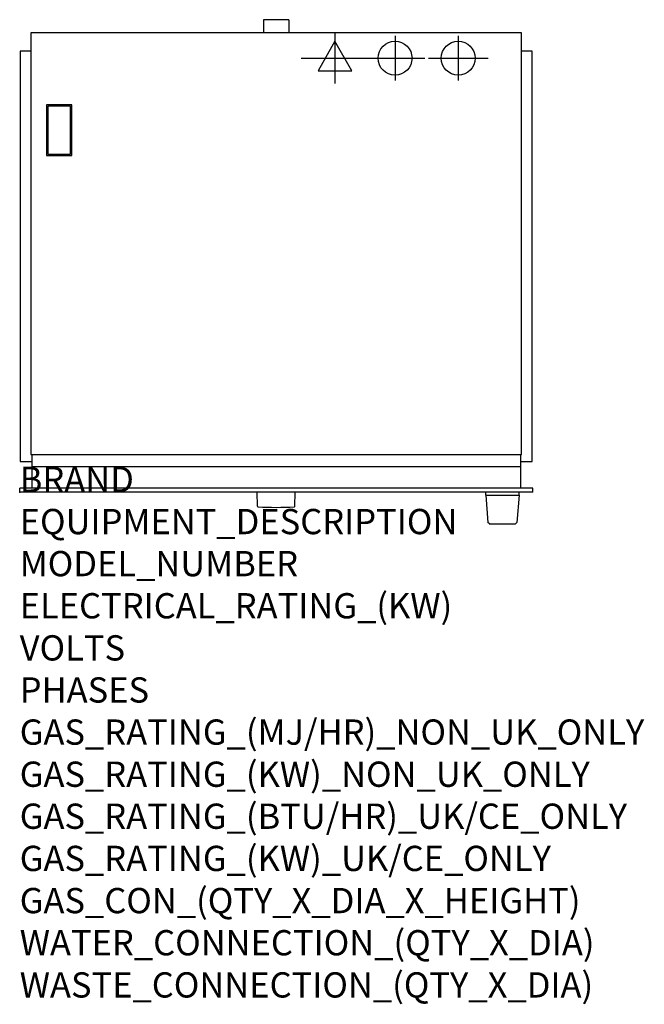
# Model space of a CAD drawing. Extents: x 0 to 988, y -811 to 748.
import ezdxf

# ---------------------------------------------------------------- set-up
doc = ezdxf.new("R2010")
doc.units = 0
doc.header["$LTSCALE"] = 2.5
doc.layers.get('0').update_dxf_attribs({"linetype": 'CONTINUOUS'})
for name, color, linetype in [('Moffat_2D_Electrical', 6, 'CONTINUOUS'), ('Moffat_2D_Hyd', 3, 'CONTINUOUS'), ('Moffat_Profile', 1, 'CONTINUOUS')]:
    doc.layers.add(name, color=color, linetype=linetype)
doc.layers.add('Moffat_Notes', color=2, linetype='CONTINUOUS', plot=False)
doc.styles.get("Standard").update_dxf_attribs({"font": 'txt.shx'})

# ---------------------------------------------------------------- blocks, each defined once
blk = doc.blocks.new('ELECTRICAL CONNECTION')
at = {"layer": 'Moffat_2D_Electrical'}
for p, q in [((0, 40), (0, -40)), ((0, 26.7), (-26.7, -20)), ((26.7, -20), (0, 26.7)), ((-53.3, 0), (53.3, 0)), ((-26.7, -20), (26.7, -20))]:
    blk.add_line(p, q, dxfattribs=at)
blk = doc.blocks.new('SS WATER CONNECTION')
at = {"layer": 'Moffat_2D_Hyd'}
for p, q in [((0, 47.2), (0, -47.2)), ((-63, 0), (63, 0))]:
    blk.add_line(p, q, dxfattribs=at)
blk.add_circle((0, 0), 35.8, dxfattribs=at)

msp = doc.modelspace()

# ---------------------------------------------------------------- linework, layer by layer
msp.add_point((0, 0))
at = {"layer": 'Moffat_Profile'}
for p, q in [((425.8, 747.9), (385.8, 747.9)), ((385.8, 747.9), (385.8, 726.9)), ((425.8, 747.9), (425.8, 726.9)), ((793.8, 726.9), (17.8, 726.9)), ((17.8, 726.9), (17.8, 59.5)), ((793.8, 59.5), (793.8, 726.9)), ((0.6, 698.2), (0.6, 48.2)), ((17.8, 698.2), (0.6, 698.2)), ((811, 698.2), (793.8, 698.2)), ((811, 48.2), (811, 698.2)), ((82.3, 612.9), (42.3, 612.9)), ((42.3, 612.9), (42.3, 532.9)), ((44.3, 610.9), (44.3, 534.9)), ((80.3, 610.9), (44.3, 610.9)), ((72.3, 612.9), (72.3, 610.9)), ((80.3, 534.9), (80.3, 610.9)), ((82.3, 532.9), (82.3, 612.9)), ((42.3, 532.9), (82.3, 532.9)), ((44.3, 534.9), (80.3, 534.9)), ((72.3, 534.9), (72.3, 532.9)), ((0.6, 48.2), (19.2, 48.2)), ((17.8, 59.5), (793.8, 59.5)), ((19.2, 59.5), (19.2, 6.1)), ((792.4, 59.5), (792.4, 6.1)), ((792.4, 48.2), (811, 48.2)), ((19.2, 40.3), (792.4, 40.3)), ((0, 0), (0, 6.1)), ((811.6, 6.1), (0, 6.1)), ((811.6, 0), (0, 0)), ((737.5, -4.8), (737.5, 0.2)), ((790, -4.8), (790, 0.2)), ((811.6, 0), (811.6, 6.1)), ((376.2, -22.5), (375.8, 0)), ((435.4, -22.5), (435.8, 0)), ((737.5, -4.8), (790, -4.8)), ((737.5, -4.8), (740.8, -48)), ((790, -4.8), (786.7, -48)), ((743, -50.2), (740.8, -48)), ((743.7, -50.5), (783.8, -50.5)), ((784.5, -50.2), (786.7, -48))]:
    msp.add_line(p, q, dxfattribs=at)
for centre, radius, start, end in [((377, -22.5), 0.8, 181, 266.2239), ((405.8, 413.8), 438, 266.2239, 273.7761), ((434.6, -22.5), 0.8, 273.7761, 359), ((743.7, -49.5), 1, 225, 270), ((783.8, -49.5), 1, 270, 315)]:
    msp.add_arc(centre, radius, start, end, dxfattribs=at)
msp.add_open_spline([(739.2, -27), (739.2, -27), (739.2, -27), (739.2, -27)], degree=3, dxfattribs=at)

# ---------------------------------------------------------------- block references
msp.add_blockref('ELECTRICAL CONNECTION', (498.8, 686.9))
at = {"layer": 'Moffat_2D_Hyd', "xscale": 0.75, "yscale": 0.75, "zscale": 0.75}
for p in [(593.8, 686.9), (693.8, 686.9)]:
    msp.add_blockref('SS WATER CONNECTION', p, dxfattribs=at)

# ---------------------------------------------------------------- texts
at = {"layer": 'Moffat_Notes', "flags": 3}
for tag, p, s in [('BRAND', (0, 0), 'TURBOFAN'), ('EQUIPMENT_DESCRIPTION', (0, -66.7), 'FULL SIZE 5 TRAY DIGITAL ELECTRIC COMBI OVEN ON STAND'), ('MODEL_NUMBER', (0, -133.3), 'EC40D5-SK40'), ('ELECTRICAL_RATING_(KW)', (0, -200), '7.25'), ('VOLTS', (0, -266.7), '220-240 / 380-415'), ('PHASES', (0, -333.3), '1P+N+E (33A/ø) / 3P+N+E (11A/ø)'), ('GAS_RATING_(MJ/HR)_NON_UK_ONLY', (0, -400), 'N/A'), ('GAS_RATING_(KW)_NON_UK_ONLY', (0, -466.7), 'N/A'), ('GAS_RATING_(BTU/HR)_UK/CE_ONLY', (0, -533.2), 'N/A'), ('GAS_RATING_(KW)_UK/CE_ONLY', (0, -600), 'N/A'), ('GAS_CON_(QTY_X_DIA_X_HEIGHT)', (0, -666.8), 'N/A'), ('WATER_CONNECTION_(QTY_X_DIA)', (0, -733.5), '2 X R3/4" MALE'), ('WASTE_CONNECTION_(QTY_X_DIA)', (0, -800.3), '1 x ø40mm')]:
    msp.add_attdef(tag, p, s, height=40, dxfattribs=at)

doc.saveas('drawing.dxf')
